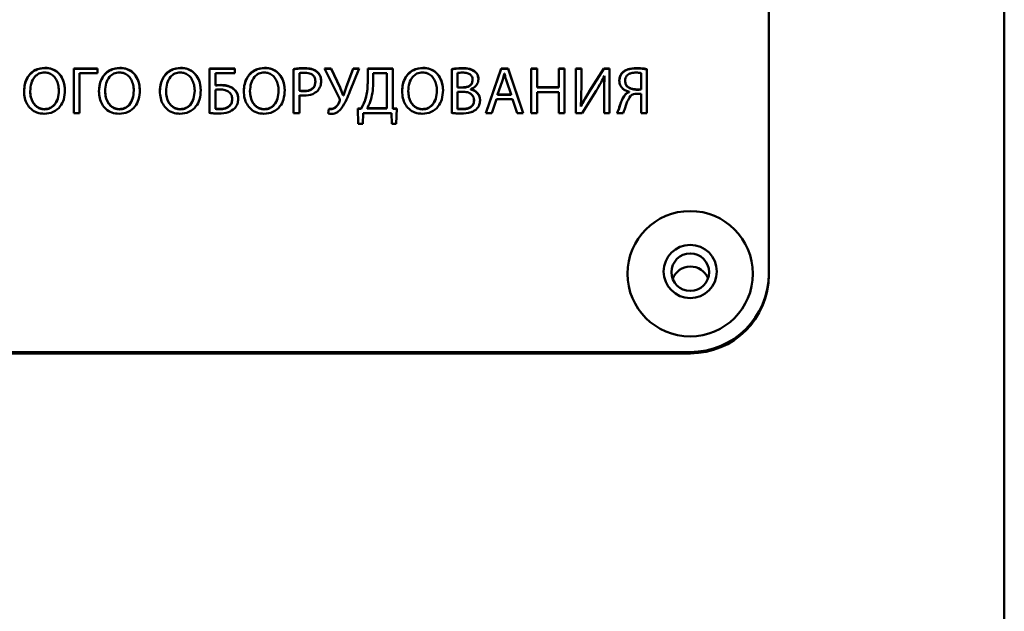
# Paper-space layout 'Лист1' of a CAD drawing. Units: millimetres. Extents: x -6799 to 835, y -2607 to 3672.
# Drawn here: x -5650 to -5587, y 2914 to 2952 of the extents above; entities that cross this region are included whole.
import ezdxf

# ---------------------------------------------------------------- set-up
doc = ezdxf.new("R2010")
doc.units = ezdxf.units.MM

psp = doc.layouts.new('Лист1')

# ---------------------------------------------------------------- linework, layer by layer
at = {"color": 7, "linetype": 'Continuous', "lineweight": 50}
for p, q in [((-5587.397, 3056.409), (-5587.502, 1854.859)), ((-5602.406, 2970.248), (-5602.409, 2935.382)), ((-5602.405, 2970.161), (-5602.408, 2935.294)), ((-5648.548, 2948.523), (-5648.548, 2948.506)), ((-5646.7, 2948.477), (-5646.701, 2945.632)), ((-5645.184, 2948.477), (-5646.7, 2948.477)), ((-5646.7, 2948.477), (-5646.7, 2948.459)), ((-5646.7, 2945.632), (-5646.7, 2948.459)), ((-5646.7, 2948.459), (-5645.184, 2948.459)), ((-5645.184, 2948.169), (-5645.184, 2948.477)), ((-5643.773, 2948.523), (-5643.773, 2948.506)), ((-5639.892, 2948.523), (-5639.892, 2948.506)), ((-5636.444, 2948.477), (-5638.045, 2948.477)), ((-5638.045, 2948.477), (-5638.045, 2945.641)), ((-5638.045, 2948.477), (-5638.045, 2948.459)), ((-5638.045, 2945.623), (-5638.045, 2948.459)), ((-5638.045, 2948.459), (-5636.444, 2948.459)), ((-5636.444, 2948.169), (-5636.444, 2948.477)), ((-5634.542, 2948.523), (-5634.541, 2948.506)), ((-5632.694, 2948.443), (-5632.695, 2945.632)), ((-5632.694, 2948.443), (-5632.694, 2948.425)), ((-5632.694, 2945.632), (-5632.694, 2948.425)), ((-5631.987, 2948.498), (-5631.987, 2948.48)), ((-5631.186, 2948.262), (-5631.186, 2948.244)), ((-5630.301, 2948.477), (-5630.72, 2948.477)), ((-5630.72, 2948.477), (-5629.771, 2946.56)), ((-5630.711, 2948.459), (-5630.301, 2948.459)), ((-5629.733, 2947.265), (-5630.301, 2948.477)), ((-5630.301, 2948.477), (-5630.301, 2948.459)), ((-5630.301, 2948.459), (-5629.733, 2947.248)), ((-5628.895, 2948.477), (-5629.339, 2947.278)), ((-5629.339, 2947.26), (-5628.894, 2948.459)), ((-5629.102, 2947.016), (-5628.505, 2948.477)), ((-5628.505, 2948.477), (-5628.895, 2948.477)), ((-5628.895, 2948.477), (-5628.894, 2948.459)), ((-5628.894, 2948.459), (-5628.512, 2948.459)), ((-5626.374, 2948.477), (-5627.97, 2948.477)), ((-5627.97, 2948.477), (-5627.97, 2947.755)), ((-5627.97, 2948.477), (-5627.97, 2948.459)), ((-5627.97, 2947.738), (-5627.97, 2948.459)), ((-5627.97, 2948.459), (-5626.374, 2948.459)), ((-5626.374, 2945.932), (-5626.374, 2948.477)), ((-5624.454, 2948.523), (-5624.454, 2948.506)), ((-5622.607, 2948.439), (-5622.607, 2945.641)), ((-5622.607, 2948.439), (-5622.607, 2948.421)), ((-5622.607, 2945.623), (-5622.607, 2948.421)), ((-5622.239, 2947.274), (-5622.239, 2948.19)), ((-5621.934, 2948.498), (-5621.933, 2948.48)), ((-5621.15, 2948.291), (-5621.15, 2948.274)), ((-5619.472, 2948.477), (-5620.442, 2945.632)), ((-5620.436, 2945.632), (-5619.472, 2948.459)), ((-5619.027, 2948.477), (-5619.472, 2948.477)), ((-5619.472, 2948.477), (-5619.472, 2948.459)), ((-5619.472, 2948.459), (-5619.027, 2948.459)), ((-5618.053, 2945.632), (-5619.027, 2948.477)), ((-5619.027, 2948.477), (-5619.027, 2948.459)), ((-5619.027, 2948.459), (-5618.059, 2945.632)), ((-5617.549, 2948.477), (-5617.549, 2945.632)), ((-5617.18, 2948.477), (-5617.549, 2948.477)), ((-5617.549, 2948.477), (-5617.548, 2948.459)), ((-5617.549, 2945.632), (-5617.548, 2948.459)), ((-5617.548, 2948.459), (-5617.18, 2948.459)), ((-5617.18, 2947.286), (-5617.18, 2948.477)), ((-5615.426, 2948.477), (-5615.799, 2948.477)), ((-5615.799, 2948.477), (-5615.799, 2947.286)), ((-5615.799, 2948.477), (-5615.799, 2948.459)), ((-5615.799, 2947.269), (-5615.799, 2948.459)), ((-5615.799, 2948.459), (-5615.426, 2948.459)), ((-5615.427, 2945.632), (-5615.426, 2948.477)), ((-5614.701, 2948.477), (-5614.702, 2945.632)), ((-5614.355, 2948.477), (-5614.701, 2948.477)), ((-5614.701, 2948.477), (-5614.701, 2948.459)), ((-5614.701, 2945.632), (-5614.701, 2948.459)), ((-5614.701, 2948.459), (-5614.355, 2948.459)), ((-5614.355, 2947.278), (-5614.355, 2948.477)), ((-5612.926, 2948.477), (-5613.85, 2947.013)), ((-5613.85, 2946.995), (-5612.926, 2948.459)), ((-5612.558, 2948.477), (-5612.926, 2948.477)), ((-5612.926, 2948.477), (-5612.926, 2948.459)), ((-5612.926, 2948.459), (-5612.558, 2948.459)), ((-5612.558, 2945.632), (-5612.558, 2948.477)), ((-5611.673, 2948.278), (-5611.672, 2948.261)), ((-5610.855, 2948.498), (-5610.855, 2948.48)), ((-5610.173, 2945.632), (-5610.173, 2948.439)), ((-5646.333, 2945.632), (-5646.332, 2948.169)), ((-5646.332, 2948.169), (-5645.184, 2948.169)), ((-5637.677, 2947.404), (-5637.677, 2948.169)), ((-5637.677, 2948.169), (-5636.444, 2948.169)), ((-5632.326, 2947.071), (-5632.326, 2948.178)), ((-5631.305, 2947.65), (-5631.305, 2947.632)), ((-5627.97, 2947.755), (-5627.97, 2947.738)), ((-5627.628, 2947.637), (-5627.628, 2948.173)), ((-5627.628, 2948.173), (-5626.742, 2948.173)), ((-5626.742, 2948.173), (-5626.742, 2945.936)), ((-5626.742, 2948.173), (-5626.742, 2948.156)), ((-5626.742, 2948.156), (-5626.742, 2945.918)), ((-5621.285, 2947.751), (-5621.285, 2947.733)), ((-5619.688, 2946.814), (-5619.408, 2947.637)), ((-5619.264, 2948.152), (-5619.256, 2948.152)), ((-5619.108, 2947.633), (-5618.828, 2946.814)), ((-5612.884, 2948.004), (-5612.871, 2948)), ((-5612.871, 2948), (-5612.871, 2947.983)), ((-5611.935, 2947.7), (-5611.935, 2947.683)), ((-5610.541, 2948.182), (-5610.541, 2947.147)), ((-5610.541, 2948.182), (-5610.541, 2948.164)), ((-5610.541, 2948.164), (-5610.541, 2947.13)), ((-5649.874, 2947.029), (-5649.873, 2947.012)), ((-5647.654, 2947.067), (-5647.653, 2947.05)), ((-5645.099, 2947.029), (-5645.099, 2947.012)), ((-5642.879, 2947.067), (-5642.879, 2947.05)), ((-5641.218, 2947.029), (-5641.218, 2947.012)), ((-5638.998, 2947.067), (-5638.998, 2947.05)), ((-5637.677, 2947.404), (-5637.677, 2947.387)), ((-5637.677, 2945.915), (-5637.677, 2947.122)), ((-5637.325, 2947.425), (-5637.325, 2947.408)), ((-5636.588, 2947.236), (-5636.588, 2947.219)), ((-5635.868, 2947.029), (-5635.867, 2947.012)), ((-5633.648, 2947.067), (-5633.647, 2947.05)), ((-5632.326, 2947.071), (-5632.326, 2947.054)), ((-5632.021, 2947.042), (-5632.021, 2947.024)), ((-5629.733, 2947.265), (-5629.733, 2947.248)), ((-5629.339, 2947.278), (-5629.339, 2947.26)), ((-5625.78, 2947.029), (-5625.78, 2947.012)), ((-5623.56, 2947.067), (-5623.56, 2947.05)), ((-5621.904, 2947.274), (-5622.239, 2947.274)), ((-5622.239, 2947.274), (-5622.239, 2947.256)), ((-5621.904, 2947.256), (-5622.239, 2947.256)), ((-5622.239, 2945.91), (-5622.239, 2946.996)), ((-5622.239, 2946.996), (-5621.934, 2946.996)), ((-5621.904, 2947.274), (-5621.904, 2947.256)), ((-5621.395, 2947.156), (-5621.395, 2947.164)), ((-5621.395, 2947.156), (-5621.395, 2947.138)), ((-5617.181, 2945.632), (-5617.18, 2946.966)), ((-5615.799, 2947.286), (-5617.18, 2947.286)), ((-5617.18, 2947.286), (-5617.18, 2947.269)), ((-5617.18, 2947.269), (-5615.799, 2947.269)), ((-5617.18, 2946.966), (-5615.799, 2946.966)), ((-5615.799, 2947.286), (-5615.799, 2947.269)), ((-5615.799, 2946.966), (-5615.799, 2945.632)), ((-5615.799, 2946.966), (-5615.799, 2946.949)), ((-5615.799, 2945.632), (-5615.799, 2946.949)), ((-5614.308, 2945.632), (-5613.414, 2947.046)), ((-5613.85, 2947.013), (-5613.85, 2946.995)), ((-5611.304, 2947), (-5611.304, 2946.987)), ((-5611.304, 2947), (-5611.304, 2946.982)), ((-5611.304, 2946.987), (-5611.304, 2946.969)), ((-5611.304, 2946.969), (-5611.304, 2946.982)), ((-5610.855, 2947.143), (-5610.855, 2947.125)), ((-5610.541, 2947.147), (-5610.541, 2947.13)), ((-5636.609, 2946.531), (-5636.609, 2946.514)), ((-5632.326, 2945.632), (-5632.326, 2946.772)), ((-5629.759, 2946.387), (-5629.759, 2946.37)), ((-5629.74, 2946.443), (-5629.741, 2946.461)), ((-5629.517, 2946.763), (-5629.526, 2946.763)), ((-5629.526, 2946.763), (-5629.526, 2946.746)), ((-5629.526, 2946.746), (-5629.517, 2946.746)), ((-5629.517, 2946.763), (-5629.517, 2946.746)), ((-5628.106, 2946.556), (-5628.106, 2946.539)), ((-5621.196, 2946.447), (-5621.196, 2946.429)), ((-5620.061, 2945.632), (-5619.765, 2946.527)), ((-5619.765, 2946.527), (-5618.752, 2946.527)), ((-5619.688, 2946.814), (-5619.688, 2946.796)), ((-5618.828, 2946.814), (-5619.688, 2946.814)), ((-5618.828, 2946.796), (-5619.688, 2946.796)), ((-5618.828, 2946.814), (-5618.828, 2946.796)), ((-5618.752, 2946.527), (-5618.447, 2945.632)), ((-5612.905, 2946.844), (-5612.905, 2945.632)), ((-5612.905, 2946.844), (-5612.905, 2946.826)), ((-5612.905, 2945.632), (-5612.905, 2946.826)), ((-5611.542, 2946.844), (-5611.541, 2946.826)), ((-5610.812, 2946.865), (-5610.541, 2946.865)), ((-5610.541, 2946.865), (-5610.541, 2945.632)), ((-5610.541, 2946.865), (-5610.541, 2946.847)), ((-5610.541, 2945.632), (-5610.541, 2946.847)), ((-5648.569, 2945.885), (-5648.569, 2945.868)), ((-5643.795, 2945.885), (-5643.795, 2945.868)), ((-5639.914, 2945.885), (-5639.914, 2945.868)), ((-5637.677, 2945.915), (-5637.677, 2945.897)), ((-5637.368, 2945.894), (-5637.368, 2945.876)), ((-5636.766, 2946.113), (-5636.766, 2946.096)), ((-5634.563, 2945.885), (-5634.563, 2945.868)), ((-5630.453, 2945.91), (-5630.492, 2945.611)), ((-5630.489, 2945.611), (-5630.453, 2945.893)), ((-5630.453, 2945.91), (-5630.453, 2945.893)), ((-5630.318, 2945.898), (-5630.318, 2945.88)), ((-5628.386, 2945.932), (-5628.602, 2945.923)), ((-5628.602, 2945.923), (-5628.577, 2944.949)), ((-5628.602, 2945.906), (-5628.386, 2945.914)), ((-5628.386, 2945.932), (-5628.386, 2945.914)), ((-5626.742, 2945.936), (-5628.005, 2945.936)), ((-5628.005, 2945.936), (-5628.005, 2945.918)), ((-5626.742, 2945.918), (-5628.005, 2945.918)), ((-5626.742, 2945.936), (-5626.742, 2945.918)), ((-5626.124, 2945.923), (-5626.374, 2945.932)), ((-5626.374, 2945.932), (-5626.374, 2945.914)), ((-5626.374, 2945.914), (-5626.125, 2945.906)), ((-5626.15, 2944.949), (-5626.124, 2945.923)), ((-5624.476, 2945.885), (-5624.475, 2945.868)), ((-5622.239, 2945.91), (-5622.239, 2945.893)), ((-5621.93, 2945.894), (-5621.929, 2945.876)), ((-5614.38, 2946.071), (-5614.389, 2946.075)), ((-5614.389, 2946.075), (-5614.388, 2946.057)), ((-5614.388, 2946.057), (-5614.38, 2946.053)), ((-5614.38, 2946.071), (-5614.38, 2946.053)), ((-5611.973, 2945.89), (-5611.973, 2945.872)), ((-5646.701, 2945.632), (-5646.333, 2945.632)), ((-5632.695, 2945.632), (-5632.326, 2945.632)), ((-5628.289, 2944.949), (-5628.263, 2945.632)), ((-5628.263, 2945.632), (-5626.462, 2945.632)), ((-5626.462, 2945.632), (-5626.437, 2944.949)), ((-5620.442, 2945.632), (-5620.061, 2945.632)), ((-5618.447, 2945.632), (-5618.053, 2945.632)), ((-5617.549, 2945.632), (-5617.181, 2945.632)), ((-5615.799, 2945.632), (-5615.427, 2945.632)), ((-5614.702, 2945.632), (-5614.308, 2945.632)), ((-5612.905, 2945.632), (-5612.558, 2945.632)), ((-5612.088, 2945.632), (-5611.694, 2945.632)), ((-5610.541, 2945.632), (-5610.173, 2945.632)), ((-5628.577, 2944.949), (-5628.289, 2944.949)), ((-5626.437, 2944.949), (-5626.15, 2944.949)), ((-5602.409, 2935.382), (-5602.408, 2935.294)), ((-5687.409, 2930.401), (-5607.409, 2930.401)), ((-5687.408, 2930.313), (-5607.408, 2930.313)), ((-5607.409, 2930.401), (-5607.408, 2930.313))]:
    psp.add_line(p, q, dxfattribs=at)
for centre, radius in [((-5607.419, 2935.393), 3.994), ((-5607.415, 2935.535), 1.697), ((-5607.413, 2935.49), 1.198)]:
    psp.add_circle(centre, radius, dxfattribs=at)
for centre, radius, start, end in [((-5607.401, 2934.653), 1.201, 21.08115, 160.22604), ((-5607.4, 2935.392), 4.991, 269.89187, 359.88473), ((-5607.399, 2935.304), 4.991, 269.89187, 359.88473)]:
    psp.add_arc(centre, radius, start, end, dxfattribs=at)
for points, knots in [([(-5648.548, 2948.523), (-5648.751, 2948.498), (-5649.15, 2948.45), (-5649.589, 2948.059), (-5649.834, 2947.565), (-5649.86, 2947.215), (-5649.874, 2947.029)], [0, 0, 0, 0, 0.269422, 0.530188, 0.750847, 1, 1, 1, 1]), ([(-5649.873, 2947.012), (-5649.864, 2947.17), (-5649.845, 2947.472), (-5649.679, 2947.88), (-5649.41, 2948.216), (-5649.021, 2948.461), (-5648.708, 2948.49), (-5648.548, 2948.506)], [0, 0, 0, 0, 0.213211, 0.404558, 0.582269, 0.786259, 1, 1, 1, 1]), ([(-5649.48, 2947.038), (-5649.468, 2947.206), (-5649.445, 2947.528), (-5649.241, 2947.927), (-5648.928, 2948.183), (-5648.689, 2948.21), (-5648.565, 2948.224)], [0, 0, 0, 0, 0.3025941, 0.5769626, 0.7808065, 1, 1, 1, 1]), ([(-5648.565, 2948.224), (-5648.458, 2948.213), (-5648.254, 2948.193), (-5647.995, 2948.019), (-5647.803, 2947.764), (-5647.678, 2947.437), (-5647.662, 2947.192), (-5647.654, 2947.067)], [0, 0, 0, 0, 0.192675, 0.370385, 0.550229, 0.771955, 1, 1, 1, 1]), ([(-5647.265, 2947.084), (-5647.284, 2947.304), (-5647.319, 2947.717), (-5647.64, 2948.202), (-5648.076, 2948.48), (-5648.387, 2948.508), (-5648.548, 2948.523)], [0, 0, 0, 0, 0.303773, 0.572005, 0.777863, 1, 1, 1, 1]), ([(-5648.548, 2948.506), (-5648.41, 2948.495), (-5648.145, 2948.474), (-5647.79, 2948.292), (-5647.501, 2947.996), (-5647.3, 2947.573), (-5647.277, 2947.241), (-5647.264, 2947.066)], [0, 0, 0, 0, 0.189876, 0.365799, 0.540207, 0.757633, 1, 1, 1, 1]), ([(-5643.773, 2948.523), (-5643.976, 2948.498), (-5644.376, 2948.45), (-5644.815, 2948.059), (-5645.06, 2947.565), (-5645.086, 2947.215), (-5645.099, 2947.029)], [0, 0, 0, 0, 0.269422, 0.530188, 0.750847, 1, 1, 1, 1]), ([(-5645.099, 2947.012), (-5645.089, 2947.17), (-5645.07, 2947.472), (-5644.905, 2947.88), (-5644.636, 2948.216), (-5644.247, 2948.461), (-5643.934, 2948.49), (-5643.773, 2948.506)], [0, 0, 0, 0, 0.213211, 0.404558, 0.582269, 0.786259, 1, 1, 1, 1]), ([(-5644.705, 2947.038), (-5644.693, 2947.206), (-5644.67, 2947.528), (-5644.467, 2947.926), (-5644.153, 2948.183), (-5643.914, 2948.21), (-5643.79, 2948.224)], [0, 0, 0, 0, 0.302647, 0.577041, 0.780866, 1, 1, 1, 1]), ([(-5643.79, 2948.224), (-5643.684, 2948.213), (-5643.479, 2948.193), (-5643.221, 2948.019), (-5643.029, 2947.764), (-5642.903, 2947.437), (-5642.887, 2947.192), (-5642.879, 2947.067)], [0, 0, 0, 0, 0.192675, 0.3703852, 0.5502286, 0.7719553, 1, 1, 1, 1]), ([(-5642.49, 2947.084), (-5642.509, 2947.304), (-5642.544, 2947.717), (-5642.865, 2948.202), (-5643.301, 2948.48), (-5643.612, 2948.508), (-5643.773, 2948.523)], [0, 0, 0, 0, 0.303725, 0.57193, 0.777802, 1, 1, 1, 1]), ([(-5643.773, 2948.506), (-5643.635, 2948.495), (-5643.37, 2948.474), (-5643.015, 2948.292), (-5642.726, 2947.996), (-5642.525, 2947.573), (-5642.502, 2947.241), (-5642.489, 2947.066)], [0, 0, 0, 0, 0.18993, 0.365873, 0.540275, 0.757671, 1, 1, 1, 1]), ([(-5639.892, 2948.523), (-5640.095, 2948.498), (-5640.495, 2948.45), (-5640.934, 2948.059), (-5641.179, 2947.565), (-5641.205, 2947.215), (-5641.218, 2947.029)], [0, 0, 0, 0, 0.269422, 0.530188, 0.750847, 1, 1, 1, 1]), ([(-5641.218, 2947.012), (-5641.208, 2947.17), (-5641.189, 2947.472), (-5641.024, 2947.88), (-5640.755, 2948.216), (-5640.366, 2948.461), (-5640.053, 2948.49), (-5639.892, 2948.506)], [0, 0, 0, 0, 0.213211, 0.404558, 0.582269, 0.786259, 1, 1, 1, 1]), ([(-5640.825, 2947.038), (-5640.813, 2947.206), (-5640.789, 2947.528), (-5640.586, 2947.927), (-5640.272, 2948.183), (-5640.033, 2948.21), (-5639.909, 2948.224)], [0, 0, 0, 0, 0.3025941, 0.5769626, 0.7808065, 1, 1, 1, 1]), ([(-5639.909, 2948.224), (-5639.803, 2948.213), (-5639.598, 2948.193), (-5639.34, 2948.019), (-5639.148, 2947.764), (-5639.022, 2947.437), (-5639.006, 2947.192), (-5638.998, 2947.067)], [0, 0, 0, 0, 0.192675, 0.370385, 0.550229, 0.771955, 1, 1, 1, 1]), ([(-5638.609, 2947.084), (-5638.628, 2947.304), (-5638.664, 2947.717), (-5638.985, 2948.202), (-5639.421, 2948.48), (-5639.731, 2948.508), (-5639.892, 2948.523)], [0, 0, 0, 0, 0.303768, 0.571991, 0.777847, 1, 1, 1, 1]), ([(-5639.892, 2948.506), (-5639.755, 2948.495), (-5639.489, 2948.474), (-5639.134, 2948.292), (-5638.845, 2947.996), (-5638.644, 2947.573), (-5638.621, 2947.241), (-5638.609, 2947.066)], [0, 0, 0, 0, 0.189891, 0.365815, 0.540217, 0.757636, 1, 1, 1, 1]), ([(-5634.542, 2948.523), (-5634.745, 2948.498), (-5635.144, 2948.45), (-5635.583, 2948.059), (-5635.828, 2947.565), (-5635.854, 2947.215), (-5635.868, 2947.029)], [0, 0, 0, 0, 0.269473, 0.530238, 0.750876, 1, 1, 1, 1]), ([(-5635.867, 2947.012), (-5635.858, 2947.17), (-5635.839, 2947.472), (-5635.673, 2947.88), (-5635.404, 2948.216), (-5635.015, 2948.461), (-5634.702, 2948.49), (-5634.541, 2948.506)], [0, 0, 0, 0, 0.213186, 0.404513, 0.582214, 0.786215, 1, 1, 1, 1]), ([(-5635.474, 2947.038), (-5635.462, 2947.206), (-5635.438, 2947.528), (-5635.235, 2947.926), (-5634.922, 2948.183), (-5634.683, 2948.21), (-5634.559, 2948.224)], [0, 0, 0, 0, 0.3026469, 0.5770412, 0.7808661, 1, 1, 1, 1]), ([(-5634.559, 2948.224), (-5634.452, 2948.213), (-5634.248, 2948.193), (-5633.989, 2948.019), (-5633.797, 2947.764), (-5633.672, 2947.437), (-5633.656, 2947.192), (-5633.648, 2947.067)], [0, 0, 0, 0, 0.192675, 0.370385, 0.550229, 0.771955, 1, 1, 1, 1]), ([(-5633.258, 2947.084), (-5633.277, 2947.304), (-5633.313, 2947.717), (-5633.634, 2948.202), (-5634.07, 2948.48), (-5634.38, 2948.508), (-5634.542, 2948.523)], [0, 0, 0, 0, 0.303761, 0.571986, 0.777848, 1, 1, 1, 1]), ([(-5634.541, 2948.506), (-5634.404, 2948.495), (-5634.139, 2948.474), (-5633.783, 2948.292), (-5633.494, 2947.996), (-5633.293, 2947.573), (-5633.27, 2947.241), (-5633.258, 2947.066)], [0, 0, 0, 0, 0.18989, 0.365817, 0.540224, 0.757643, 1, 1, 1, 1]), ([(-5631.987, 2948.498), (-5632.134, 2948.495), (-5632.371, 2948.49), (-5632.605, 2948.456), (-5632.694, 2948.443)], [0, 0, 0, 0, 0.6202042, 1, 1, 1, 1]), ([(-5632.694, 2948.425), (-5632.577, 2948.442), (-5632.342, 2948.475), (-5632.105, 2948.478), (-5631.987, 2948.48)], [0, 0, 0, 0, 0.499296, 1, 1, 1, 1]), ([(-5632.326, 2948.178), (-5632.273, 2948.186), (-5632.158, 2948.206), (-5632.042, 2948.207), (-5631.979, 2948.207)], [0, 0, 0, 0, 0.459387, 1, 1, 1, 1]), ([(-5631.186, 2948.262), (-5631.24, 2948.302), (-5631.353, 2948.387), (-5631.626, 2948.479), (-5631.844, 2948.49), (-5631.987, 2948.498)], [0, 0, 0, 0, 0.234121, 0.498317, 1, 1, 1, 1]), ([(-5631.987, 2948.48), (-5631.807, 2948.474), (-5631.516, 2948.463), (-5631.277, 2948.305), (-5631.186, 2948.244)], [0, 0, 0, 0, 0.619799, 1, 1, 1, 1]), ([(-5631.979, 2948.207), (-5631.907, 2948.204), (-5631.774, 2948.198), (-5631.59, 2948.141), (-5631.434, 2948.037), (-5631.322, 2947.866), (-5631.311, 2947.725), (-5631.305, 2947.65)], [0, 0, 0, 0, 0.215259, 0.404374, 0.575459, 0.773931, 1, 1, 1, 1]), ([(-5630.937, 2947.667), (-5630.941, 2947.734), (-5630.948, 2947.864), (-5631.019, 2948.078), (-5631.124, 2948.193), (-5631.186, 2948.262)], [0, 0, 0, 0, 0.305278, 0.586258, 1, 1, 1, 1]), ([(-5631.186, 2948.244), (-5631.145, 2948.203), (-5631.062, 2948.119), (-5630.96, 2947.917), (-5630.945, 2947.753), (-5630.936, 2947.649)], [0, 0, 0, 0, 0.262065, 0.533328, 1, 1, 1, 1]), ([(-5624.454, 2948.523), (-5624.657, 2948.498), (-5625.057, 2948.45), (-5625.496, 2948.059), (-5625.741, 2947.565), (-5625.766, 2947.215), (-5625.78, 2947.029)], [0, 0, 0, 0, 0.269488, 0.530234, 0.750867, 1, 1, 1, 1]), ([(-5625.78, 2947.012), (-5625.77, 2947.17), (-5625.751, 2947.472), (-5625.586, 2947.88), (-5625.317, 2948.216), (-5624.928, 2948.461), (-5624.614, 2948.49), (-5624.454, 2948.506)], [0, 0, 0, 0, 0.213195, 0.40452, 0.582209, 0.786198, 1, 1, 1, 1]), ([(-5625.387, 2947.038), (-5625.374, 2947.206), (-5625.351, 2947.528), (-5625.148, 2947.927), (-5624.834, 2948.183), (-5624.595, 2948.21), (-5624.471, 2948.224)], [0, 0, 0, 0, 0.302603, 0.576969, 0.780806, 1, 1, 1, 1]), ([(-5624.471, 2948.224), (-5624.365, 2948.213), (-5624.16, 2948.193), (-5623.902, 2948.019), (-5623.71, 2947.764), (-5623.584, 2947.437), (-5623.568, 2947.192), (-5623.56, 2947.067)], [0, 0, 0, 0, 0.192697, 0.370392, 0.550216, 0.771939, 1, 1, 1, 1]), ([(-5623.171, 2947.084), (-5623.19, 2947.304), (-5623.226, 2947.717), (-5623.547, 2948.202), (-5623.982, 2948.48), (-5624.293, 2948.508), (-5624.454, 2948.523)], [0, 0, 0, 0, 0.303773, 0.572005, 0.777863, 1, 1, 1, 1]), ([(-5624.454, 2948.506), (-5624.316, 2948.495), (-5624.051, 2948.474), (-5623.696, 2948.292), (-5623.407, 2947.996), (-5623.206, 2947.573), (-5623.183, 2947.241), (-5623.171, 2947.066)], [0, 0, 0, 0, 0.189876, 0.365799, 0.540207, 0.757633, 1, 1, 1, 1]), ([(-5621.934, 2948.498), (-5622.072, 2948.495), (-5622.298, 2948.49), (-5622.521, 2948.453), (-5622.607, 2948.439)], [0, 0, 0, 0, 0.6132861, 1, 1, 1, 1]), ([(-5622.607, 2948.421), (-5622.493, 2948.439), (-5622.27, 2948.474), (-5622.044, 2948.478), (-5621.933, 2948.48)], [0, 0, 0, 0, 0.51036, 1, 1, 1, 1]), ([(-5622.239, 2948.19), (-5622.192, 2948.198), (-5622.084, 2948.215), (-5621.974, 2948.215), (-5621.912, 2948.216)], [0, 0, 0, 0, 0.435597, 1, 1, 1, 1]), ([(-5621.15, 2948.291), (-5621.203, 2948.328), (-5621.315, 2948.405), (-5621.583, 2948.486), (-5621.794, 2948.493), (-5621.934, 2948.498)], [0, 0, 0, 0, 0.2351848, 0.4933795, 1, 1, 1, 1]), ([(-5621.933, 2948.48), (-5621.758, 2948.478), (-5621.477, 2948.473), (-5621.239, 2948.328), (-5621.15, 2948.274)], [0, 0, 0, 0, 0.6221175, 1, 1, 1, 1]), ([(-5621.912, 2948.216), (-5621.817, 2948.211), (-5621.645, 2948.204), (-5621.444, 2948.114), (-5621.341, 2947.996), (-5621.293, 2947.881), (-5621.288, 2947.796), (-5621.285, 2947.751)], [0, 0, 0, 0, 0.321137, 0.584544, 0.712711, 0.84706, 1, 1, 1, 1]), ([(-5620.913, 2947.789), (-5620.916, 2947.848), (-5620.923, 2947.96), (-5620.993, 2948.143), (-5621.091, 2948.236), (-5621.15, 2948.291)], [0, 0, 0, 0, 0.306875, 0.584687, 1, 1, 1, 1]), ([(-5621.15, 2948.274), (-5621.111, 2948.24), (-5621.033, 2948.173), (-5620.934, 2948.003), (-5620.921, 2947.861), (-5620.913, 2947.771)], [0, 0, 0, 0, 0.265072, 0.533726, 1, 1, 1, 1]), ([(-5611.673, 2948.278), (-5611.715, 2948.239), (-5611.801, 2948.158), (-5611.909, 2947.963), (-5611.925, 2947.802), (-5611.935, 2947.7)], [0, 0, 0, 0, 0.265209, 0.536569, 1, 1, 1, 1]), ([(-5611.935, 2947.683), (-5611.931, 2947.749), (-5611.922, 2947.876), (-5611.845, 2948.085), (-5611.737, 2948.195), (-5611.672, 2948.261)], [0, 0, 0, 0, 0.303267, 0.582775, 1, 1, 1, 1]), ([(-5610.855, 2948.498), (-5611.036, 2948.492), (-5611.328, 2948.483), (-5611.577, 2948.335), (-5611.673, 2948.278)], [0, 0, 0, 0, 0.617626, 1, 1, 1, 1]), ([(-5611.672, 2948.261), (-5611.616, 2948.299), (-5611.496, 2948.379), (-5611.218, 2948.463), (-5610.998, 2948.473), (-5610.855, 2948.48)], [0, 0, 0, 0, 0.234857, 0.501479, 1, 1, 1, 1]), ([(-5611.563, 2947.683), (-5611.558, 2947.75), (-5611.549, 2947.872), (-5611.455, 2948.03), (-5611.308, 2948.141), (-5611.113, 2948.205), (-5610.966, 2948.212), (-5610.889, 2948.216)], [0, 0, 0, 0, 0.20286, 0.37702, 0.547187, 0.762607, 1, 1, 1, 1]), ([(-5610.889, 2948.216), (-5610.811, 2948.213), (-5610.694, 2948.21), (-5610.579, 2948.189), (-5610.541, 2948.182)], [0, 0, 0, 0, 0.665682, 1, 1, 1, 1]), ([(-5610.173, 2948.439), (-5610.294, 2948.457), (-5610.52, 2948.492), (-5610.748, 2948.496), (-5610.855, 2948.498)], [0, 0, 0, 0, 0.533586, 1, 1, 1, 1]), ([(-5610.855, 2948.48), (-5610.72, 2948.478), (-5610.491, 2948.473), (-5610.265, 2948.436), (-5610.173, 2948.421)], [0, 0, 0, 0, 0.589607, 1, 1, 1, 1]), ([(-5631.305, 2947.65), (-5631.309, 2947.582), (-5631.318, 2947.453), (-5631.404, 2947.28), (-5631.55, 2947.144), (-5631.764, 2947.055), (-5631.931, 2947.047), (-5632.021, 2947.042)], [0, 0, 0, 0, 0.191698, 0.362861, 0.530932, 0.74688, 1, 1, 1, 1]), ([(-5631.305, 2947.632), (-5631.309, 2947.564), (-5631.318, 2947.435), (-5631.404, 2947.263), (-5631.55, 2947.126), (-5631.764, 2947.038), (-5631.931, 2947.029), (-5632.021, 2947.024)], [0, 0, 0, 0, 0.191698, 0.362861, 0.530932, 0.74688, 1, 1, 1, 1]), ([(-5631.157, 2947.059), (-5631.087, 2947.155), (-5630.954, 2947.337), (-5630.942, 2947.561), (-5630.937, 2947.667)], [0, 0, 0, 0, 0.527671, 1, 1, 1, 1]), ([(-5627.97, 2947.755), (-5627.973, 2947.51), (-5627.977, 2947.106), (-5628.07, 2946.712), (-5628.106, 2946.556)], [0, 0, 0, 0, 0.604147, 1, 1, 1, 1]), ([(-5628.106, 2946.539), (-5628.061, 2946.742), (-5627.975, 2947.137), (-5627.972, 2947.541), (-5627.97, 2947.738)], [0, 0, 0, 0, 0.513749, 1, 1, 1, 1]), ([(-5627.772, 2946.476), (-5627.725, 2946.675), (-5627.634, 2947.057), (-5627.63, 2947.449), (-5627.628, 2947.637)], [0, 0, 0, 0, 0.521335, 1, 1, 1, 1]), ([(-5621.285, 2947.751), (-5621.295, 2947.677), (-5621.315, 2947.529), (-5621.476, 2947.372), (-5621.68, 2947.287), (-5621.825, 2947.278), (-5621.904, 2947.274)], [0, 0, 0, 0, 0.250066, 0.502884, 0.730563, 1, 1, 1, 1]), ([(-5621.285, 2947.733), (-5621.295, 2947.66), (-5621.315, 2947.512), (-5621.476, 2947.355), (-5621.68, 2947.269), (-5621.825, 2947.261), (-5621.904, 2947.256)], [0, 0, 0, 0, 0.250066, 0.502884, 0.730563, 1, 1, 1, 1]), ([(-5621.395, 2947.164), (-5621.318, 2947.199), (-5621.169, 2947.267), (-5621.015, 2947.433), (-5620.928, 2947.611), (-5620.918, 2947.73), (-5620.913, 2947.789)], [0, 0, 0, 0, 0.3019853, 0.5790242, 0.7886736, 1, 1, 1, 1]), ([(-5619.408, 2947.637), (-5619.379, 2947.733), (-5619.327, 2947.904), (-5619.284, 2948.077), (-5619.264, 2948.152)], [0, 0, 0, 0, 0.565254, 1, 1, 1, 1]), ([(-5619.256, 2948.152), (-5619.232, 2948.058), (-5619.188, 2947.883), (-5619.133, 2947.711), (-5619.108, 2947.633)], [0, 0, 0, 0, 0.541973, 1, 1, 1, 1]), ([(-5613.414, 2947.046), (-5613.304, 2947.224), (-5613.113, 2947.535), (-5612.953, 2947.863), (-5612.884, 2948.004)], [0, 0, 0, 0, 0.571002, 1, 1, 1, 1]), ([(-5612.871, 2948), (-5612.883, 2947.797), (-5612.906, 2947.412), (-5612.905, 2947.027), (-5612.905, 2946.844)], [0, 0, 0, 0, 0.526087, 1, 1, 1, 1]), ([(-5612.905, 2946.826), (-5612.905, 2947.054), (-5612.906, 2947.44), (-5612.881, 2947.825), (-5612.871, 2947.983)], [0, 0, 0, 0, 0.590159, 1, 1, 1, 1]), ([(-5611.935, 2947.7), (-5611.924, 2947.599), (-5611.903, 2947.405), (-5611.732, 2947.187), (-5611.526, 2947.053), (-5611.379, 2947.018), (-5611.304, 2947)], [0, 0, 0, 0, 0.29259, 0.562405, 0.776868, 1, 1, 1, 1]), ([(-5610.855, 2947.143), (-5610.96, 2947.15), (-5611.157, 2947.164), (-5611.395, 2947.29), (-5611.54, 2947.476), (-5611.555, 2947.613), (-5611.563, 2947.683)], [0, 0, 0, 0, 0.316047, 0.589577, 0.789147, 1, 1, 1, 1]), ([(-5610.855, 2947.125), (-5610.96, 2947.133), (-5611.157, 2947.147), (-5611.395, 2947.273), (-5611.54, 2947.459), (-5611.555, 2947.596), (-5611.563, 2947.666)], [0, 0, 0, 0, 0.316047, 0.589577, 0.789147, 1, 1, 1, 1]), ([(-5649.874, 2947.029), (-5649.864, 2946.877), (-5649.846, 2946.588), (-5649.689, 2946.195), (-5649.432, 2945.868), (-5649.054, 2945.63), (-5648.748, 2945.601), (-5648.59, 2945.586)], [0, 0, 0, 0, 0.210792, 0.401039, 0.578387, 0.783061, 1, 1, 1, 1]), ([(-5648.569, 2945.885), (-5648.671, 2945.895), (-5648.869, 2945.914), (-5649.124, 2946.078), (-5649.321, 2946.326), (-5649.455, 2946.655), (-5649.472, 2946.907), (-5649.48, 2947.038)], [0, 0, 0, 0, 0.1852257, 0.3594682, 0.5376406, 0.7611597, 1, 1, 1, 1]), ([(-5648.569, 2945.868), (-5648.671, 2945.878), (-5648.869, 2945.897), (-5649.124, 2946.061), (-5649.321, 2946.308), (-5649.455, 2946.638), (-5649.472, 2946.89), (-5649.48, 2947.02)], [0, 0, 0, 0, 0.185226, 0.359468, 0.537641, 0.76116, 1, 1, 1, 1]), ([(-5648.59, 2945.586), (-5648.393, 2945.608), (-5648.003, 2945.651), (-5647.556, 2946.022), (-5647.303, 2946.525), (-5647.278, 2946.888), (-5647.265, 2947.084)], [0, 0, 0, 0, 0.260478, 0.516396, 0.738198, 1, 1, 1, 1]), ([(-5647.654, 2947.067), (-5647.667, 2946.895), (-5647.691, 2946.57), (-5647.903, 2946.174), (-5648.215, 2945.925), (-5648.449, 2945.899), (-5648.569, 2945.885)], [0, 0, 0, 0, 0.309048, 0.584021, 0.786359, 1, 1, 1, 1]), ([(-5647.653, 2947.05), (-5647.666, 2946.878), (-5647.691, 2946.552), (-5647.903, 2946.157), (-5648.215, 2945.908), (-5648.449, 2945.881), (-5648.569, 2945.868)], [0, 0, 0, 0, 0.309048, 0.584021, 0.786359, 1, 1, 1, 1]), ([(-5645.099, 2947.029), (-5645.09, 2946.877), (-5645.072, 2946.588), (-5644.915, 2946.195), (-5644.658, 2945.869), (-5644.28, 2945.63), (-5643.973, 2945.601), (-5643.816, 2945.586)], [0, 0, 0, 0, 0.2108, 0.401062, 0.578429, 0.783108, 1, 1, 1, 1]), ([(-5643.795, 2945.885), (-5643.897, 2945.895), (-5644.094, 2945.914), (-5644.349, 2946.078), (-5644.547, 2946.326), (-5644.68, 2946.655), (-5644.697, 2946.907), (-5644.705, 2947.038)], [0, 0, 0, 0, 0.185172, 0.35939, 0.537566, 0.761116, 1, 1, 1, 1]), ([(-5643.795, 2945.868), (-5643.896, 2945.878), (-5644.094, 2945.897), (-5644.349, 2946.061), (-5644.546, 2946.308), (-5644.68, 2946.638), (-5644.697, 2946.89), (-5644.705, 2947.02)], [0, 0, 0, 0, 0.185172, 0.35939, 0.537566, 0.761116, 1, 1, 1, 1]), ([(-5643.816, 2945.586), (-5643.619, 2945.608), (-5643.228, 2945.651), (-5642.782, 2946.022), (-5642.528, 2946.525), (-5642.503, 2946.888), (-5642.49, 2947.084)], [0, 0, 0, 0, 0.260547, 0.516466, 0.738239, 1, 1, 1, 1]), ([(-5642.879, 2947.067), (-5642.892, 2946.895), (-5642.917, 2946.57), (-5643.128, 2946.174), (-5643.441, 2945.925), (-5643.675, 2945.899), (-5643.795, 2945.885)], [0, 0, 0, 0, 0.309048, 0.584021, 0.786359, 1, 1, 1, 1]), ([(-5642.879, 2947.05), (-5642.892, 2946.878), (-5642.917, 2946.552), (-5643.128, 2946.157), (-5643.441, 2945.908), (-5643.674, 2945.881), (-5643.795, 2945.868)], [0, 0, 0, 0, 0.309048, 0.584021, 0.786359, 1, 1, 1, 1]), ([(-5641.218, 2947.029), (-5641.209, 2946.877), (-5641.191, 2946.588), (-5641.034, 2946.195), (-5640.777, 2945.868), (-5640.399, 2945.63), (-5640.093, 2945.601), (-5639.935, 2945.586)], [0, 0, 0, 0, 0.210792, 0.401039, 0.578387, 0.783061, 1, 1, 1, 1]), ([(-5639.914, 2945.885), (-5640.016, 2945.895), (-5640.214, 2945.914), (-5640.469, 2946.078), (-5640.666, 2946.326), (-5640.8, 2946.655), (-5640.816, 2946.907), (-5640.825, 2947.038)], [0, 0, 0, 0, 0.1852257, 0.3594682, 0.5376406, 0.7611597, 1, 1, 1, 1]), ([(-5639.914, 2945.868), (-5640.016, 2945.878), (-5640.213, 2945.897), (-5640.468, 2946.061), (-5640.666, 2946.308), (-5640.8, 2946.638), (-5640.816, 2946.89), (-5640.825, 2947.02)], [0, 0, 0, 0, 0.1852257, 0.3594682, 0.5376406, 0.7611597, 1, 1, 1, 1]), ([(-5639.935, 2945.586), (-5639.738, 2945.608), (-5639.348, 2945.651), (-5638.901, 2946.022), (-5638.648, 2946.525), (-5638.623, 2946.888), (-5638.609, 2947.084)], [0, 0, 0, 0, 0.260478, 0.516396, 0.738198, 1, 1, 1, 1]), ([(-5638.998, 2947.067), (-5639.011, 2946.895), (-5639.036, 2946.57), (-5639.247, 2946.174), (-5639.56, 2945.925), (-5639.794, 2945.899), (-5639.914, 2945.885)], [0, 0, 0, 0, 0.309042, 0.5840032, 0.7863388, 1, 1, 1, 1]), ([(-5638.998, 2947.05), (-5639.011, 2946.878), (-5639.036, 2946.552), (-5639.247, 2946.157), (-5639.56, 2945.908), (-5639.794, 2945.881), (-5639.914, 2945.868)], [0, 0, 0, 0, 0.309042, 0.584003, 0.786339, 1, 1, 1, 1]), ([(-5637.325, 2947.425), (-5637.392, 2947.424), (-5637.51, 2947.422), (-5637.627, 2947.41), (-5637.677, 2947.404)], [0, 0, 0, 0, 0.570241, 1, 1, 1, 1]), ([(-5637.677, 2947.387), (-5637.611, 2947.393), (-5637.494, 2947.405), (-5637.377, 2947.407), (-5637.325, 2947.408)], [0, 0, 0, 0, 0.5628401, 1, 1, 1, 1]), ([(-5637.677, 2947.122), (-5637.621, 2947.127), (-5637.524, 2947.136), (-5637.426, 2947.138), (-5637.385, 2947.139)], [0, 0, 0, 0, 0.573778, 1, 1, 1, 1]), ([(-5637.385, 2947.139), (-5637.274, 2947.134), (-5637.082, 2947.125), (-5636.913, 2947.034), (-5636.842, 2946.996)], [0, 0, 0, 0, 0.576788, 1, 1, 1, 1]), ([(-5636.588, 2947.236), (-5636.714, 2947.298), (-5636.948, 2947.411), (-5637.207, 2947.421), (-5637.325, 2947.425)], [0, 0, 0, 0, 0.542352, 1, 1, 1, 1]), ([(-5637.325, 2947.408), (-5637.175, 2947.401), (-5636.915, 2947.388), (-5636.685, 2947.269), (-5636.588, 2947.219)], [0, 0, 0, 0, 0.577471, 1, 1, 1, 1]), ([(-5636.842, 2946.996), (-5636.805, 2946.966), (-5636.73, 2946.907), (-5636.657, 2946.79), (-5636.615, 2946.662), (-5636.611, 2946.576), (-5636.609, 2946.531)], [0, 0, 0, 0, 0.260832, 0.525684, 0.749576, 1, 1, 1, 1]), ([(-5636.224, 2946.54), (-5636.23, 2946.625), (-5636.241, 2946.787), (-5636.352, 2947.044), (-5636.5, 2947.164), (-5636.588, 2947.236)], [0, 0, 0, 0, 0.314486, 0.591094, 1, 1, 1, 1]), ([(-5636.588, 2947.219), (-5636.53, 2947.176), (-5636.414, 2947.089), (-5636.3, 2946.914), (-5636.234, 2946.721), (-5636.228, 2946.591), (-5636.224, 2946.522)], [0, 0, 0, 0, 0.260014, 0.5249752, 0.749187, 1, 1, 1, 1]), ([(-5635.868, 2947.029), (-5635.858, 2946.877), (-5635.84, 2946.588), (-5635.683, 2946.195), (-5635.426, 2945.869), (-5635.048, 2945.63), (-5634.742, 2945.601), (-5634.584, 2945.586)], [0, 0, 0, 0, 0.2108, 0.401062, 0.578429, 0.783108, 1, 1, 1, 1]), ([(-5634.563, 2945.885), (-5634.665, 2945.895), (-5634.863, 2945.914), (-5635.118, 2946.078), (-5635.315, 2946.326), (-5635.449, 2946.655), (-5635.465, 2946.907), (-5635.474, 2947.038)], [0, 0, 0, 0, 0.185172, 0.35939, 0.537566, 0.761116, 1, 1, 1, 1]), ([(-5634.563, 2945.868), (-5634.665, 2945.878), (-5634.863, 2945.897), (-5635.118, 2946.061), (-5635.315, 2946.308), (-5635.449, 2946.638), (-5635.465, 2946.89), (-5635.474, 2947.02)], [0, 0, 0, 0, 0.1851718, 0.3593899, 0.5375665, 0.7611159, 1, 1, 1, 1]), ([(-5634.584, 2945.586), (-5634.387, 2945.608), (-5633.997, 2945.651), (-5633.55, 2946.022), (-5633.297, 2946.525), (-5633.272, 2946.888), (-5633.258, 2947.084)], [0, 0, 0, 0, 0.260547, 0.516466, 0.738239, 1, 1, 1, 1]), ([(-5633.648, 2947.067), (-5633.661, 2946.895), (-5633.685, 2946.57), (-5633.897, 2946.174), (-5634.209, 2945.925), (-5634.443, 2945.899), (-5634.563, 2945.885)], [0, 0, 0, 0, 0.3090483, 0.5840209, 0.786359, 1, 1, 1, 1]), ([(-5633.647, 2947.05), (-5633.66, 2946.878), (-5633.685, 2946.552), (-5633.897, 2946.157), (-5634.209, 2945.908), (-5634.443, 2945.881), (-5634.563, 2945.868)], [0, 0, 0, 0, 0.309048, 0.584021, 0.786359, 1, 1, 1, 1]), ([(-5632.021, 2947.042), (-5632.084, 2947.042), (-5632.186, 2947.043), (-5632.287, 2947.063), (-5632.326, 2947.071)], [0, 0, 0, 0, 0.608332, 1, 1, 1, 1]), ([(-5632.021, 2947.024), (-5632.083, 2947.025), (-5632.186, 2947.026), (-5632.287, 2947.046), (-5632.326, 2947.054)], [0, 0, 0, 0, 0.608332, 1, 1, 1, 1]), ([(-5632.03, 2946.747), (-5631.837, 2946.759), (-5631.513, 2946.779), (-5631.26, 2946.977), (-5631.157, 2947.059)], [0, 0, 0, 0, 0.59157, 1, 1, 1, 1]), ([(-5629.526, 2946.763), (-5629.564, 2946.857), (-5629.632, 2947.025), (-5629.702, 2947.192), (-5629.733, 2947.265)], [0, 0, 0, 0, 0.558644, 1, 1, 1, 1]), ([(-5629.733, 2947.248), (-5629.694, 2947.154), (-5629.623, 2946.987), (-5629.555, 2946.819), (-5629.526, 2946.746)], [0, 0, 0, 0, 0.560862, 1, 1, 1, 1]), ([(-5629.636, 2945.936), (-5629.526, 2946.122), (-5629.32, 2946.469), (-5629.171, 2946.843), (-5629.102, 2947.016)], [0, 0, 0, 0, 0.536878, 1, 1, 1, 1]), ([(-5629.339, 2947.278), (-5629.375, 2947.175), (-5629.435, 2947.004), (-5629.494, 2946.832), (-5629.517, 2946.763)], [0, 0, 0, 0, 0.599094, 1, 1, 1, 1]), ([(-5629.517, 2946.746), (-5629.487, 2946.835), (-5629.428, 2947.007), (-5629.368, 2947.178), (-5629.339, 2947.26)], [0, 0, 0, 0, 0.51963, 1, 1, 1, 1]), ([(-5625.78, 2947.029), (-5625.771, 2946.877), (-5625.753, 2946.588), (-5625.596, 2946.195), (-5625.339, 2945.868), (-5624.961, 2945.63), (-5624.654, 2945.601), (-5624.497, 2945.586)], [0, 0, 0, 0, 0.210792, 0.401039, 0.578387, 0.783061, 1, 1, 1, 1]), ([(-5624.476, 2945.885), (-5624.578, 2945.895), (-5624.775, 2945.914), (-5625.03, 2946.078), (-5625.228, 2946.326), (-5625.361, 2946.655), (-5625.378, 2946.907), (-5625.387, 2947.038)], [0, 0, 0, 0, 0.185245, 0.359488, 0.537654, 0.761164, 1, 1, 1, 1]), ([(-5624.475, 2945.868), (-5624.577, 2945.878), (-5624.775, 2945.897), (-5625.03, 2946.061), (-5625.228, 2946.308), (-5625.361, 2946.638), (-5625.378, 2946.89), (-5625.386, 2947.02)], [0, 0, 0, 0, 0.185245, 0.359488, 0.537654, 0.761164, 1, 1, 1, 1]), ([(-5624.497, 2945.586), (-5624.3, 2945.608), (-5623.909, 2945.651), (-5623.463, 2946.022), (-5623.209, 2946.525), (-5623.184, 2946.888), (-5623.171, 2947.084)], [0, 0, 0, 0, 0.260495, 0.516414, 0.738208, 1, 1, 1, 1]), ([(-5623.56, 2947.067), (-5623.573, 2946.895), (-5623.598, 2946.57), (-5623.809, 2946.174), (-5624.122, 2945.925), (-5624.356, 2945.899), (-5624.476, 2945.885)], [0, 0, 0, 0, 0.309103, 0.584101, 0.78642, 1, 1, 1, 1]), ([(-5623.56, 2947.05), (-5623.573, 2946.878), (-5623.598, 2946.553), (-5623.809, 2946.157), (-5624.121, 2945.908), (-5624.355, 2945.881), (-5624.475, 2945.868)], [0, 0, 0, 0, 0.309103, 0.584101, 0.78642, 1, 1, 1, 1]), ([(-5621.934, 2946.996), (-5621.827, 2946.99), (-5621.627, 2946.979), (-5621.396, 2946.872), (-5621.269, 2946.734), (-5621.206, 2946.6), (-5621.2, 2946.5), (-5621.196, 2946.447)], [0, 0, 0, 0, 0.30813, 0.577376, 0.710047, 0.846928, 1, 1, 1, 1]), ([(-5620.807, 2946.442), (-5620.813, 2946.516), (-5620.823, 2946.654), (-5620.912, 2946.837), (-5621.042, 2946.983), (-5621.206, 2947.095), (-5621.334, 2947.136), (-5621.395, 2947.156)], [0, 0, 0, 0, 0.219051, 0.414443, 0.598366, 0.805975, 1, 1, 1, 1]), ([(-5621.395, 2947.138), (-5621.316, 2947.111), (-5621.151, 2947.056), (-5620.959, 2946.891), (-5620.829, 2946.671), (-5620.814, 2946.51), (-5620.807, 2946.425)], [0, 0, 0, 0, 0.249711, 0.518821, 0.744713, 1, 1, 1, 1]), ([(-5614.389, 2946.075), (-5614.377, 2946.29), (-5614.356, 2946.691), (-5614.355, 2947.092), (-5614.355, 2947.278)], [0, 0, 0, 0, 0.537094, 1, 1, 1, 1]), ([(-5613.85, 2947.013), (-5613.96, 2946.833), (-5614.147, 2946.525), (-5614.312, 2946.204), (-5614.38, 2946.071)], [0, 0, 0, 0, 0.583065, 1, 1, 1, 1]), ([(-5614.38, 2946.053), (-5614.291, 2946.225), (-5614.125, 2946.545), (-5613.937, 2946.852), (-5613.85, 2946.995)], [0, 0, 0, 0, 0.536512, 1, 1, 1, 1]), ([(-5611.304, 2946.987), (-5611.353, 2946.968), (-5611.44, 2946.934), (-5611.51, 2946.872), (-5611.542, 2946.844)], [0, 0, 0, 0, 0.551026, 1, 1, 1, 1]), ([(-5611.541, 2946.826), (-5611.501, 2946.861), (-5611.43, 2946.923), (-5611.342, 2946.955), (-5611.304, 2946.969)], [0, 0, 0, 0, 0.569235, 1, 1, 1, 1]), ([(-5610.541, 2947.147), (-5610.594, 2947.146), (-5610.698, 2947.142), (-5610.803, 2947.143), (-5610.855, 2947.143)], [0, 0, 0, 0, 0.502246, 1, 1, 1, 1]), ([(-5610.541, 2947.13), (-5610.593, 2947.128), (-5610.698, 2947.125), (-5610.803, 2947.125), (-5610.855, 2947.125)], [0, 0, 0, 0, 0.5022464, 1, 1, 1, 1]), ([(-5636.609, 2946.531), (-5636.617, 2946.44), (-5636.63, 2946.284), (-5636.726, 2946.163), (-5636.766, 2946.113)], [0, 0, 0, 0, 0.5874937, 1, 1, 1, 1]), ([(-5636.609, 2946.514), (-5636.617, 2946.422), (-5636.63, 2946.267), (-5636.726, 2946.146), (-5636.766, 2946.096)], [0, 0, 0, 0, 0.587494, 1, 1, 1, 1]), ([(-5636.461, 2945.923), (-5636.387, 2946.019), (-5636.246, 2946.202), (-5636.231, 2946.431), (-5636.224, 2946.54)], [0, 0, 0, 0, 0.526612, 1, 1, 1, 1]), ([(-5632.326, 2946.772), (-5632.274, 2946.763), (-5632.176, 2946.746), (-5632.076, 2946.746), (-5632.03, 2946.747)], [0, 0, 0, 0, 0.530711, 1, 1, 1, 1]), ([(-5629.759, 2946.387), (-5629.825, 2946.26), (-5629.918, 2946.08), (-5630.137, 2945.922), (-5630.257, 2945.906), (-5630.318, 2945.898)], [0, 0, 0, 0, 0.5433159, 0.7667228, 1, 1, 1, 1]), ([(-5630.318, 2945.88), (-5630.241, 2945.894), (-5630.089, 2945.92), (-5629.892, 2946.107), (-5629.808, 2946.272), (-5629.759, 2946.37)], [0, 0, 0, 0, 0.292956, 0.577011, 1, 1, 1, 1]), ([(-5629.771, 2946.56), (-5629.763, 2946.543), (-5629.748, 2946.512), (-5629.739, 2946.466), (-5629.743, 2946.424), (-5629.753, 2946.4), (-5629.759, 2946.387)], [0, 0, 0, 0, 0.311007, 0.569435, 0.769796, 1, 1, 1, 1]), ([(-5629.759, 2946.37), (-5629.751, 2946.386), (-5629.741, 2946.41), (-5629.742, 2946.435), (-5629.742, 2946.443)], [0, 0, 0, 0, 0.682992, 1, 1, 1, 1]), ([(-5628.106, 2946.556), (-5628.151, 2946.435), (-5628.229, 2946.22), (-5628.339, 2946.019), (-5628.386, 2945.932)], [0, 0, 0, 0, 0.566359, 1, 1, 1, 1]), ([(-5628.386, 2945.914), (-5628.325, 2946.026), (-5628.216, 2946.227), (-5628.14, 2946.443), (-5628.106, 2946.539)], [0, 0, 0, 0, 0.553802, 1, 1, 1, 1]), ([(-5628.005, 2945.936), (-5627.955, 2946.03), (-5627.863, 2946.204), (-5627.801, 2946.39), (-5627.772, 2946.476)], [0, 0, 0, 0, 0.540269, 1, 1, 1, 1]), ([(-5621.196, 2946.447), (-5621.202, 2946.377), (-5621.212, 2946.247), (-5621.318, 2946.083), (-5621.48, 2945.969), (-5621.69, 2945.904), (-5621.848, 2945.897), (-5621.93, 2945.894)], [0, 0, 0, 0, 0.200169, 0.373627, 0.545704, 0.763845, 1, 1, 1, 1]), ([(-5621.196, 2946.429), (-5621.202, 2946.36), (-5621.212, 2946.23), (-5621.318, 2946.065), (-5621.48, 2945.952), (-5621.69, 2945.887), (-5621.848, 2945.88), (-5621.929, 2945.876)], [0, 0, 0, 0, 0.200169, 0.373627, 0.545704, 0.763845, 1, 1, 1, 1]), ([(-5621.048, 2945.872), (-5620.974, 2945.961), (-5620.834, 2946.127), (-5620.816, 2946.342), (-5620.807, 2946.442)], [0, 0, 0, 0, 0.533768, 1, 1, 1, 1]), ([(-5611.542, 2946.844), (-5611.643, 2946.68), (-5611.829, 2946.38), (-5611.929, 2946.042), (-5611.973, 2945.89)], [0, 0, 0, 0, 0.547528, 1, 1, 1, 1]), ([(-5611.973, 2945.872), (-5611.919, 2946.068), (-5611.823, 2946.409), (-5611.625, 2946.702), (-5611.541, 2946.826)], [0, 0, 0, 0, 0.574967, 1, 1, 1, 1]), ([(-5611.601, 2945.839), (-5611.552, 2946.019), (-5611.468, 2946.333), (-5611.296, 2946.608), (-5611.224, 2946.725)], [0, 0, 0, 0, 0.575176, 1, 1, 1, 1]), ([(-5611.224, 2946.725), (-5611.194, 2946.751), (-5611.134, 2946.802), (-5610.993, 2946.857), (-5610.883, 2946.862), (-5610.812, 2946.865)], [0, 0, 0, 0, 0.2623338, 0.5266196, 1, 1, 1, 1]), ([(-5637.368, 2945.894), (-5637.431, 2945.893), (-5637.535, 2945.893), (-5637.637, 2945.909), (-5637.677, 2945.915)], [0, 0, 0, 0, 0.608003, 1, 1, 1, 1]), ([(-5637.368, 2945.876), (-5637.431, 2945.876), (-5637.534, 2945.876), (-5637.637, 2945.891), (-5637.677, 2945.897)], [0, 0, 0, 0, 0.608003, 1, 1, 1, 1]), ([(-5637.47, 2945.607), (-5637.253, 2945.616), (-5636.885, 2945.63), (-5636.585, 2945.838), (-5636.461, 2945.923)], [0, 0, 0, 0, 0.587073, 1, 1, 1, 1]), ([(-5636.766, 2946.113), (-5636.81, 2946.075), (-5636.9, 2945.997), (-5637.107, 2945.914), (-5637.268, 2945.901), (-5637.368, 2945.894)], [0, 0, 0, 0, 0.265062, 0.543726, 1, 1, 1, 1]), ([(-5636.766, 2946.096), (-5636.81, 2946.058), (-5636.9, 2945.98), (-5637.107, 2945.896), (-5637.268, 2945.884), (-5637.368, 2945.876)], [0, 0, 0, 0, 0.265062, 0.543726, 1, 1, 1, 1]), ([(-5630.318, 2945.898), (-5630.347, 2945.898), (-5630.393, 2945.898), (-5630.438, 2945.907), (-5630.453, 2945.91)], [0, 0, 0, 0, 0.647966, 1, 1, 1, 1]), ([(-5630.453, 2945.893), (-5630.432, 2945.889), (-5630.387, 2945.88), (-5630.342, 2945.88), (-5630.318, 2945.88)], [0, 0, 0, 0, 0.469714, 1, 1, 1, 1]), ([(-5630.284, 2945.586), (-5630.216, 2945.591), (-5630.079, 2945.601), (-5629.843, 2945.71), (-5629.717, 2945.848), (-5629.636, 2945.936)], [0, 0, 0, 0, 0.269236, 0.534753, 1, 1, 1, 1]), ([(-5621.93, 2945.894), (-5621.995, 2945.893), (-5622.098, 2945.893), (-5622.201, 2945.906), (-5622.239, 2945.91)], [0, 0, 0, 0, 0.630322, 1, 1, 1, 1]), ([(-5621.929, 2945.876), (-5621.995, 2945.876), (-5622.098, 2945.876), (-5622.201, 2945.888), (-5622.239, 2945.893)], [0, 0, 0, 0, 0.630322, 1, 1, 1, 1]), ([(-5622.035, 2945.607), (-5621.815, 2945.616), (-5621.526, 2945.627), (-5621.198, 2945.756), (-5621.097, 2945.835), (-5621.048, 2945.872)], [0, 0, 0, 0, 0.629951, 0.824195, 1, 1, 1, 1]), ([(-5611.973, 2945.89), (-5611.993, 2945.839), (-5612.026, 2945.751), (-5612.069, 2945.668), (-5612.088, 2945.632)], [0, 0, 0, 0, 0.576069, 1, 1, 1, 1]), ([(-5612.079, 2945.632), (-5612.059, 2945.672), (-5612.019, 2945.75), (-5611.988, 2945.832), (-5611.973, 2945.872)], [0, 0, 0, 0, 0.51091, 1, 1, 1, 1]), ([(-5611.694, 2945.632), (-5611.675, 2945.671), (-5611.641, 2945.739), (-5611.613, 2945.809), (-5611.601, 2945.839)], [0, 0, 0, 0, 0.572064, 1, 1, 1, 1]), ([(-5638.045, 2945.641), (-5637.955, 2945.631), (-5637.763, 2945.61), (-5637.571, 2945.608), (-5637.47, 2945.607)], [0, 0, 0, 0, 0.473835, 1, 1, 1, 1]), ([(-5630.492, 2945.611), (-5630.459, 2945.603), (-5630.391, 2945.587), (-5630.32, 2945.586), (-5630.284, 2945.586)], [0, 0, 0, 0, 0.481806, 1, 1, 1, 1]), ([(-5622.607, 2945.641), (-5622.517, 2945.631), (-5622.327, 2945.61), (-5622.136, 2945.608), (-5622.035, 2945.607)], [0, 0, 0, 0, 0.476256, 1, 1, 1, 1])]:
    psp.add_open_spline(points, degree=3, knots=knots, dxfattribs=at)

doc.saveas('drawing.dxf')
